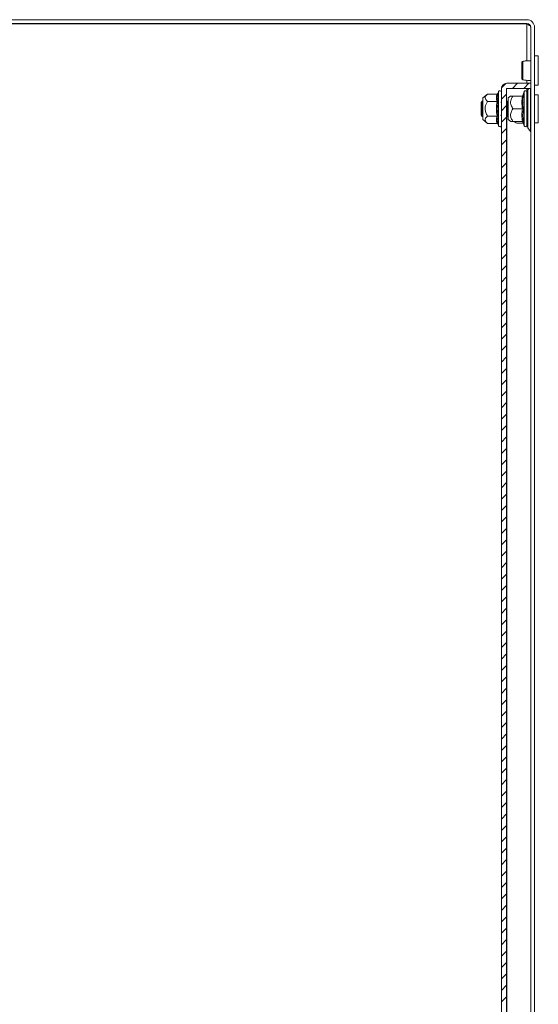
# Model space of a CAD drawing. Units: millimetres. Extents: x -1533 to 1840, y -1521 to 4148.
# Drawn here: x -578 to -374, y 598 to 985 of the extents above; entities that cross this region are included whole.
import ezdxf

# ---------------------------------------------------------------- set-up
doc = ezdxf.new("R2010")
doc.units = ezdxf.units.MM

msp = doc.modelspace()

# ---------------------------------------------------------------- linework, layer by layer
at = {"color": 7, "linetype": 'Continuous', "lineweight": 15}
for p, q in [((-378.92, 984.58), (-747.92, 984.58)), ((-378.92, 983.08), (-747.92, 983.08)), ((-378.92, 982.98), (-747.92, 982.98)), ((-378.92, 982.98), (-377.92, 982.68)), ((-377.42, -12.42), (-377.42, 981.58)), ((-375.92, -12.42), (-375.92, 981.58)), ((-374.42, 970.33), (-375.92, 970.33)), ((-374.42, 958.83), (-374.42, 970.33)), ((-390.02, 956.31), (-390.26, 955.65)), ((-388.92, 11.68), (-388.92, 957.48)), ((-386.92, 11.68), (-386.92, 957.48)), ((-386.82, 959.58), (-377.42, 959.58)), ((-386.82, 957.58), (-377.42, 957.58)), ((-380.02, 956.31), (-380.57, 954.8)), ((-378.16, 957.58), (-378.59, 957.02)), ((-377.42, 957.58), (-377.42, 959.58)), ((-375.92, 958.83), (-374.42, 958.83)), ((-396.53, 952.58), (-396.92, 952.03)), ((-396.92, 952.03), (-396.92, 947.13)), ((-396.33, 952.58), (-396.53, 952.58)), ((-396.53, 952.58), (-396.53, 946.58)), ((-396.22, 952.42), (-396.33, 952.58)), ((-396.33, 952.58), (-396.33, 949.58)), ((-394.4, 955.35), (-396.22, 953.83)), ((-396.22, 953.83), (-396.22, 949.58)), ((-390.63, 955.35), (-394.4, 955.35)), ((-390.63, 952.47), (-394.4, 952.47)), ((-390.26, 952.61), (-390.56, 949.58)), ((-390.26, 955.65), (-390.3, 955.46)), ((-390.3, 955.46), (-390.26, 955.65)), ((-388.92, 952.33), (-389.13, 952.03)), ((-386.79, 952.58), (-386.92, 952.4)), ((-386.6, 952.58), (-386.79, 952.58)), ((-386.79, 952.58), (-386.79, 946.58)), ((-386.22, 952.04), (-386.6, 952.58)), ((-386.6, 952.58), (-386.6, 949.58)), ((-385.29, 954.61), (-386.22, 953.83)), ((-386.22, 953.83), (-386.22, 947.45)), ((-380.63, 954.58), (-384.4, 954.58)), ((-380.4, 952.08), (-380.75, 952.58)), ((-374.42, 955.08), (-375.92, 955.08)), ((-374.42, 944.08), (-374.42, 955.08)), ((-396.33, 949.58), (-396.33, 946.58)), ((-396.22, 949.58), (-396.22, 945.33)), ((-390.56, 949.58), (-390.26, 946.55)), ((-386.6, 949.58), (-386.6, 946.58)), ((-380.63, 949.58), (-384.4, 949.58)), ((-380.26, 949.58), (-380.56, 946.96)), ((-396.92, 947.13), (-396.53, 946.58)), ((-396.53, 946.58), (-396.33, 946.58)), ((-396.33, 946.58), (-396.22, 946.74)), ((-396.22, 945.33), (-394.4, 943.81)), ((-394.4, 946.69), (-390.63, 946.69)), ((-389.13, 947.13), (-388.92, 946.83)), ((-386.92, 946.76), (-386.79, 946.58)), ((-386.79, 946.58), (-386.6, 946.58)), ((-386.6, 946.58), (-386.22, 947.12)), ((-386.32, 946.98), (-386.22, 946.88)), ((-386.22, 947.45), (-386.22, 945.33)), ((-386.22, 945.33), (-385.29, 944.55)), ((-384.4, 944.58), (-380.63, 944.58)), ((-383.92, 944.58), (-383.83, 944.49)), ((-380.57, 944.36), (-380.02, 942.85)), ((-380.56, 946.96), (-380.26, 944.33)), ((-390.63, 943.81), (-394.4, 943.81)), ((-390.3, 943.7), (-390.26, 943.51)), ((-390.26, 943.51), (-390.02, 942.85)), ((-382.42, 943.91), (-380.4, 943.91)), ((-378.59, 942.14), (-377.44, 940.64)), ((-375.92, 944.08), (-374.42, 944.08))]:
    msp.add_line(p, q, dxfattribs=at)
at = {"color": 8, "linetype": 'Continuous', "lineweight": 15}
for p, q in [((-378.92, 968.42), (-378.92, 982.98)), ((-378.92, 959.58), (-378.92, 960.74)), ((-390.02, 956.31), (-390.02, 942.85)), ((-380.02, 956.31), (-380.02, 942.85)), ((-378.92, 956.26), (-378.92, 957.58)), ((-378.59, 957.02), (-378.59, 942.14)), ((-377.44, 940.64), (-377.44, 957.58)), ((-380.56, 954.82), (-380.26, 954.83)), ((-386.82, 946.62), (-386.82, 22.54))]:
    msp.add_line(p, q, dxfattribs=at)
at = {"color": 7, "linetype": 'Continuous', "lineweight": 0}
for p, q in [((-388.89, 957.8), (-387.14, 959.55)), ((-384.63, 957.58), (-382.63, 959.58)), ((-380.14, 957.58), (-378.14, 959.58)), ((-388.92, 953.29), (-386.92, 955.29)), ((-388.92, 948.8), (-386.92, 950.8)), ((-388.92, 944.31), (-386.92, 946.31)), ((-388.92, 939.82), (-386.92, 941.82)), ((-388.92, 935.33), (-386.92, 937.33)), ((-388.92, 930.84), (-386.92, 932.84)), ((-388.92, 926.35), (-386.92, 928.35)), ((-388.92, 921.86), (-386.92, 923.86)), ((-388.92, 917.37), (-386.92, 919.37)), ((-388.92, 912.88), (-386.92, 914.88)), ((-388.92, 908.39), (-386.92, 910.39)), ((-388.92, 903.9), (-386.92, 905.9)), ((-388.92, 899.41), (-386.92, 901.41)), ((-388.92, 894.92), (-386.92, 896.92)), ((-388.92, 890.43), (-386.92, 892.43)), ((-388.92, 885.94), (-386.92, 887.94)), ((-388.92, 881.45), (-386.92, 883.45)), ((-388.92, 876.96), (-386.92, 878.96)), ((-388.92, 872.47), (-386.92, 874.47)), ((-388.92, 867.98), (-386.92, 869.98)), ((-388.92, 863.49), (-386.92, 865.49)), ((-388.92, 859), (-386.92, 861)), ((-388.92, 854.51), (-386.92, 856.51)), ((-388.92, 850.02), (-386.92, 852.02)), ((-388.92, 845.53), (-386.92, 847.53)), ((-388.92, 841.04), (-386.92, 843.04)), ((-388.92, 836.55), (-386.92, 838.55)), ((-388.92, 832.06), (-386.92, 834.06)), ((-388.92, 827.57), (-386.92, 829.57)), ((-388.92, 823.08), (-386.92, 825.08)), ((-388.92, 818.59), (-386.92, 820.59)), ((-388.92, 814.1), (-386.92, 816.1)), ((-388.92, 809.61), (-386.92, 811.61)), ((-388.92, 805.12), (-386.92, 807.12)), ((-388.92, 800.62), (-386.92, 802.62)), ((-388.92, 796.13), (-386.92, 798.13)), ((-388.92, 791.64), (-386.92, 793.64)), ((-388.92, 787.15), (-386.92, 789.15)), ((-388.92, 782.66), (-386.92, 784.66)), ((-388.92, 778.17), (-386.92, 780.17)), ((-388.92, 773.68), (-386.92, 775.68)), ((-388.92, 769.19), (-386.92, 771.19)), ((-388.92, 764.7), (-386.92, 766.7)), ((-388.92, 760.21), (-386.92, 762.21)), ((-388.92, 755.72), (-386.92, 757.72)), ((-388.92, 751.23), (-386.92, 753.23)), ((-388.92, 746.74), (-386.92, 748.74)), ((-388.92, 742.25), (-386.92, 744.25)), ((-388.92, 737.76), (-386.92, 739.76)), ((-388.92, 733.27), (-386.92, 735.27)), ((-388.92, 728.78), (-386.92, 730.78)), ((-388.92, 724.29), (-386.92, 726.29)), ((-388.92, 719.8), (-386.92, 721.8)), ((-388.92, 715.31), (-386.92, 717.31)), ((-388.92, 710.82), (-386.92, 712.82)), ((-388.92, 706.33), (-386.92, 708.33)), ((-388.92, 701.84), (-386.92, 703.84)), ((-388.92, 697.35), (-386.92, 699.35)), ((-388.92, 692.86), (-386.92, 694.86)), ((-388.92, 688.37), (-386.92, 690.37)), ((-388.92, 683.88), (-386.92, 685.88)), ((-388.92, 679.39), (-386.92, 681.39)), ((-388.92, 674.9), (-386.92, 676.9)), ((-388.92, 670.41), (-386.92, 672.41)), ((-388.92, 665.92), (-386.92, 667.92)), ((-388.92, 661.43), (-386.92, 663.43)), ((-388.92, 656.94), (-386.92, 658.94)), ((-388.92, 652.45), (-386.92, 654.45)), ((-388.92, 647.96), (-386.92, 649.96)), ((-388.92, 643.47), (-386.92, 645.47)), ((-388.92, 638.98), (-386.92, 640.98)), ((-388.92, 634.49), (-386.92, 636.49)), ((-388.92, 630), (-386.92, 632)), ((-388.92, 625.51), (-386.92, 627.51)), ((-388.92, 621.02), (-386.92, 623.02)), ((-388.92, 616.53), (-386.92, 618.53)), ((-388.92, 612.04), (-386.92, 614.04)), ((-388.92, 607.55), (-386.92, 609.55)), ((-388.92, 603.06), (-386.92, 605.06)), ((-388.92, 598.57), (-386.92, 600.57))]:
    msp.add_line(p, q, dxfattribs=at)
at = {"color": 7, "linetype": 'Continuous', "lineweight": 15}
for centre, radius, start, end in [((-378.92, 981.58), 3, 0, 90), ((-378.92, 981.58), 1.5, 0, 90), ((-380.61, 965.09), 0.886, 249.8667, 275.1873), ((-389.49, 956.11), 0.567, 0, 160), ((-386.82, 957.48), 2.1, 90, 180), ((-386.82, 957.48), 0.1, 90, 180), ((-379.49, 956.11), 0.567, 0, 160), ((-377.32, 956.05), 1.6, 142.5369, 180), ((-382.42, 945.91), 2, 225, 270), ((-389.49, 943.05), 0.567, 200, 0), ((-379.49, 943.05), 0.567, 200, 0), ((-377.32, 943.11), 1.6, 180, 217.4631), ((-377.52, 940.58), 0.1, 0, 37.4631)]:
    msp.add_arc(centre, radius, start, end, dxfattribs=at)
for points, knots in [([(-378.92, 982.98), (-378.72, 982.86), (-378.53, 982.75), (-378.26, 982.57), (-378.17, 982.51), (-378, 982.4), (-377.93, 982.34), (-377.72, 982.16), (-377.61, 982.05), (-377.46, 981.81), (-377.42, 981.7), (-377.42, 981.58)], [0, 0, 0, 0, 0.25, 0.25, 0.375, 0.375, 0.5, 0.5, 0.75, 0.75, 1, 1, 1, 1]), ([(-380.53, 968.17), (-380.59, 968.15), (-380.69, 968.12), (-380.82, 968), (-380.9, 967.84), (-380.91, 967.72), (-380.92, 967.67)], [0, 0, 0, 0, 0.247506, 0.504432, 0.7591, 1, 1, 1, 1]), ([(-380.92, 967.67), (-380.92, 967.58), (-380.92, 967.4), (-380.92, 966.58), (-380.92, 965.49), (-380.92, 964.67), (-380.92, 964.26)], [0, 0, 0, 0, 0.249017, 0.498747, 0.748611, 1, 1, 1, 1]), ([(-377.42, 968.44), (-377.57, 968.45), (-378.17, 968.49), (-379.26, 968.42), (-380.11, 968.25), (-380.57, 968.16)], [0, 0, 0, 0, 0.134293, 0.535626, 1, 1, 1, 1]), ([(-380.92, 964.26), (-380.92, 963.86), (-380.92, 963.06), (-380.92, 962.11), (-380.92, 961.5), (-380.92, 961.5), (-380.92, 961.49)], [0, 0, 0, 0, 0.250218, 0.500191, 0.750073, 1, 1, 1, 1]), ([(-380.53, 964.21), (-380.53, 963.94), (-380.53, 963.42), (-380.53, 962.7), (-380.53, 962.06), (-380.53, 961.74), (-380.53, 961.58)], [0, 0, 0, 0, 0.24998, 0.500001, 0.749989, 1, 1, 1, 1]), ([(-380.92, 961.49), (-380.91, 961.44), (-380.9, 961.32), (-380.82, 961.16), (-380.69, 961.04), (-380.59, 961.01), (-380.53, 960.99)], [0, 0, 0, 0, 0.24118, 0.495956, 0.752768, 1, 1, 1, 1]), ([(-380.57, 961), (-380.11, 960.91), (-379.26, 960.74), (-378.17, 960.67), (-377.57, 960.71), (-377.42, 960.71)], [0, 0, 0, 0, 0.4643756, 0.8657072, 1, 1, 1, 1]), ([(-378.92, 956.09), (-378.92, 956.08), (-378.92, 956.07), (-378.92, 955.36), (-378.92, 953.99), (-378.92, 952.54), (-378.92, 951.28), (-378.92, 949.96), (-378.92, 948.23), (-378.92, 947.07), (-378.92, 946.31)], [0, 0, 0, 0, 0.070204, 0.249835, 0.429467, 0.526167, 0.624917, 0.723668, 0.820369, 1, 1, 1, 1]), ([(-378.92, 943.11), (-378.92, 943.11), (-378.92, 943.79), (-378.92, 946.22), (-378.92, 947.86), (-378.92, 951.29), (-378.92, 952.94), (-378.92, 955.36), (-378.92, 956.05), (-378.92, 956.05)], [0, 0, 0, 0, 0.25, 0.25, 0.5, 0.5, 0.75, 0.75, 1, 1, 1, 1]), ([(-394.4, 955.35), (-394.77, 954.99), (-395.38, 954.41), (-395.32, 953.41), (-394.82, 952.83), (-394.45, 952.51), (-394.4, 952.47)], [0, 0, 0, 0, 0.389207, 0.637201, 0.954486, 1, 1, 1, 1]), ([(-394.4, 952.47), (-394.77, 951.75), (-395.25, 950.83), (-395.37, 949.29), (-395.13, 948.04), (-394.64, 947.14), (-394.4, 946.69)], [0, 0, 0, 0, 0.388867, 0.499578, 0.75248, 1, 1, 1, 1]), ([(-390.63, 952.47), (-390.77, 952.95), (-391.03, 953.91), (-390.77, 954.87), (-390.63, 955.35)], [0, 0, 0, 0, 0.500001, 1, 1, 1, 1]), ([(-390.63, 955.35), (-390.6, 955.36), (-390.51, 955.37), (-390.4, 955.43), (-390.31, 955.53), (-390.28, 955.61), (-390.26, 955.65)], [0, 0, 0, 0, 0.230758, 0.499528, 0.750119, 1, 1, 1, 1]), ([(-390.63, 952.47), (-390.6, 952.47), (-390.51, 952.47), (-390.4, 952.51), (-390.31, 952.55), (-390.28, 952.59), (-390.26, 952.61)], [0, 0, 0, 0, 0.23073, 0.499506, 0.749879, 1, 1, 1, 1]), ([(-384.4, 954.58), (-384.77, 953.96), (-385.38, 952.94), (-385.32, 951.21), (-384.82, 950.2), (-384.45, 949.65), (-384.4, 949.58)], [0, 0, 0, 0, 0.389211, 0.637201, 0.954488, 1, 1, 1, 1]), ([(-385.26, 954.58), (-385.27, 954.58), (-385.29, 954.58), (-384.82, 954.58), (-384.45, 954.58), (-384.4, 954.58)], [0, 0, 0, 0, 0.274981, 0.909048, 1, 1, 1, 1]), ([(-380.63, 949.58), (-380.77, 950.41), (-381.03, 952.08), (-380.77, 953.75), (-380.63, 954.58)], [0, 0, 0, 0, 0.500001, 1, 1, 1, 1]), ([(-380.63, 954.58), (-380.6, 954.58), (-380.51, 954.59), (-380.4, 954.65), (-380.31, 954.73), (-380.28, 954.8), (-380.26, 954.83)], [0, 0, 0, 0, 0.230742, 0.499497, 0.750084, 1, 1, 1, 1]), ([(-380.63, 954.58), (-380.6, 954.58), (-380.51, 954.59), (-380.4, 954.65), (-380.31, 954.73), (-380.28, 954.8), (-380.26, 954.83)], [0, 0, 0, 0, 0.230772, 0.499508, 0.750081, 1, 1, 1, 1]), ([(-380.26, 954.83), (-380.41, 953.95), (-380.71, 952.19), (-380.41, 950.45), (-380.26, 949.58)], [0, 0, 0, 0, 0.499727, 1, 1, 1, 1]), ([(-384.4, 949.58), (-384.77, 948.96), (-385.25, 948.16), (-385.37, 946.83), (-385.13, 945.74), (-384.64, 944.96), (-384.4, 944.58)], [0, 0, 0, 0, 0.388866, 0.499579, 0.752481, 1, 1, 1, 1]), ([(-380.63, 944.58), (-380.77, 945.41), (-381.03, 947.08), (-380.77, 948.75), (-380.63, 949.58)], [0, 0, 0, 0, 0.499999, 1, 1, 1, 1]), ([(-380.63, 949.58), (-380.6, 949.58), (-380.51, 949.58), (-380.4, 949.58), (-380.31, 949.58), (-380.28, 949.58), (-380.26, 949.58)], [0, 0, 0, 0, 0.230733, 0.499488, 0.749858, 1, 1, 1, 1]), ([(-394.4, 946.69), (-394.77, 946.33), (-395.38, 945.75), (-395.32, 944.75), (-394.82, 944.16), (-394.45, 943.85), (-394.4, 943.81)], [0, 0, 0, 0, 0.389213, 0.637205, 0.95449, 1, 1, 1, 1]), ([(-390.26, 946.55), (-390.28, 946.57), (-390.31, 946.6), (-390.4, 946.65), (-390.51, 946.69), (-390.6, 946.69), (-390.63, 946.69)], [0, 0, 0, 0, 0.250124, 0.500499, 0.769279, 1, 1, 1, 1]), ([(-384.4, 944.58), (-384.81, 944.58), (-385.33, 944.58), (-385.27, 944.58), (-385.26, 944.58)], [0, 0, 0, 0, 0.779045, 1, 1, 1, 1]), ([(-380.26, 944.33), (-380.28, 944.36), (-380.31, 944.43), (-380.4, 944.51), (-380.51, 944.57), (-380.6, 944.58), (-380.63, 944.58)], [0, 0, 0, 0, 0.250166, 0.500501, 0.769278, 1, 1, 1, 1]), ([(-380.63, 944.58), (-380.6, 944.58), (-380.51, 944.57), (-380.4, 944.51), (-380.31, 944.43), (-380.28, 944.36), (-380.26, 944.33)], [0, 0, 0, 0, 0.230737, 0.4995, 0.749834, 1, 1, 1, 1]), ([(-378.92, 946.31), (-378.92, 945.65), (-378.92, 944.62), (-378.92, 943.7), (-378.92, 943.24), (-378.92, 943.03), (-378.92, 943.07), (-378.92, 943.07)], [0, 0, 0, 0, 0.359028, 0.552298, 0.74967, 0.947042, 1, 1, 1, 1]), ([(-390.63, 943.81), (-390.6, 943.8), (-390.51, 943.79), (-390.4, 943.72), (-390.31, 943.63), (-390.28, 943.55), (-390.26, 943.51)], [0, 0, 0, 0, 0.230734, 0.499488, 0.749858, 1, 1, 1, 1])]:
    msp.add_open_spline(points, degree=3, knots=knots, dxfattribs=at)
at = {"color": 8, "linetype": 'Continuous', "lineweight": 15}
for points, knots in [([(-380.53, 968.16), (-380.53, 968.14), (-380.53, 968.1), (-380.53, 967.68), (-380.53, 967.04), (-380.53, 966.2), (-380.53, 965.22), (-380.53, 964.54), (-380.53, 964.21)], [0, 0, 0, 0, 0.155628, 0.324509, 0.493382, 0.662245, 0.831117, 1, 1, 1, 1]), ([(-380.53, 961.58), (-380.53, 961.42), (-380.53, 961.11), (-380.53, 960.95), (-380.53, 961), (-380.53, 961)], [0, 0, 0, 0, 0.481278, 0.962505, 1, 1, 1, 1]), ([(-390.3, 955.46), (-390.43, 955.01), (-390.7, 954.05), (-390.41, 953.11), (-390.26, 952.61)], [0, 0, 0, 0, 0.468018, 1, 1, 1, 1]), ([(-390.26, 946.55), (-390.41, 946.05), (-390.7, 945.11), (-390.43, 944.15), (-390.3, 943.7)], [0, 0, 0, 0, 0.531403, 1, 1, 1, 1]), ([(-380.26, 944.33), (-380.46, 944.34), (-380.66, 944.36), (-380.56, 944.34), (-380.56, 944.34)], [0, 0, 0, 0, 0.99945, 1, 1, 1, 1])]:
    msp.add_open_spline(points, degree=3, knots=knots, dxfattribs=at)
at = {"color": 7, "linetype": 'Continuous', "lineweight": 15}
for points in [[(-390.63, 946.69), (-390.77, 947.66), (-391.03, 949.58), (-390.77, 951.5), (-390.63, 952.47)], [(-390.63, 943.81), (-390.77, 944.29), (-391.03, 945.25), (-390.77, 946.21), (-390.63, 946.69)]]:
    msp.add_open_spline(points, degree=3, dxfattribs=at)

doc.saveas('drawing.dxf')
